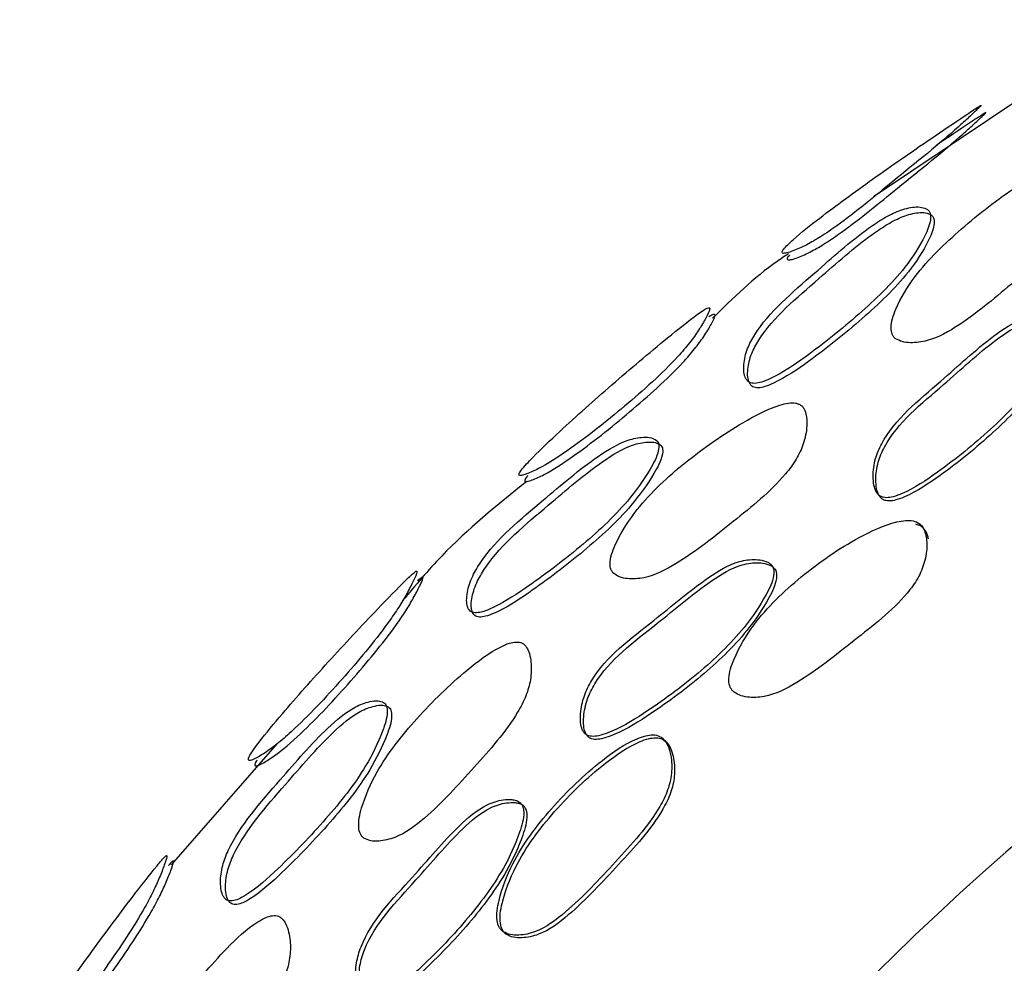
# Model space of a CAD drawing. Units: millimetres. Extents: x 11 to 1473, y 12 to 1049.
# Drawn here: x 559 to 571, y 532 to 543 of the extents above; entities that cross this region are included whole.
import ezdxf

# ---------------------------------------------------------------- set-up
doc = ezdxf.new("R2010")
doc.units = ezdxf.units.MM
doc.header["$LTSCALE"] = 5

msp = doc.modelspace()

# ---------------------------------------------------------------- linework, layer by layer
at = {"color": 7, "linetype": 'Continuous', "lineweight": 25}
for p, q in [((572.158, 543.077), (569.086, 541.017)), ((562.153, 534.662), (560.919, 533.254))]:
    msp.add_line(p, q, dxfattribs=at)
for radius, start, end in [(33, 187.7253, 90), (33, 90, 171.093), (30.55, 96.5117, 170.2097)]:
    msp.add_arc((592.35, 508.558), radius, start, end, dxfattribs=at)
for points, knots in [([(568.036, 540.361), (568.05, 540.362), (568.078, 540.364), (568.17, 540.395), (568.304, 540.453), (568.482, 540.557), (568.829, 540.796), (569.358, 541.237), (569.918, 541.684), (570.202, 541.947), (570.294, 542.035), (570.345, 542.082), (570.339, 542.082), (570.318, 542.07), (570.288, 542.051), (570.233, 542.015), (570.055, 541.897), (569.656, 541.629), (569.083, 541.23), (568.529, 540.827), (568.19, 540.559), (568.05, 540.424), (568.019, 540.372), (568.031, 540.365), (568.036, 540.361)], [0, 0, 0, 0, 0.015347, 0.031717, 0.063014, 0.091765, 0.125869, 0.249338, 0.402426, 0.434472, 0.46931, 0.501943, 0.515397, 0.521519, 0.527846, 0.540745, 0.556681, 0.628532, 0.750364, 0.867834, 0.936845, 0.973471, 0.987406, 1, 1, 1, 1]), ([(568.095, 540.284), (568.109, 540.285), (568.137, 540.287), (568.228, 540.319), (568.361, 540.379), (568.538, 540.483), (568.883, 540.721), (569.411, 541.16), (569.969, 541.601), (570.256, 541.864), (570.336, 541.94), (570.381, 541.982), (570.398, 541.999), (570.393, 541.998), (570.373, 541.986), (570.343, 541.967), (570.288, 541.931), (570.113, 541.816), (569.951, 541.706), (569.819, 541.617)], [0, 0, 0, 0, 0.023847, 0.049499, 0.09908, 0.145078, 0.199836, 0.398062, 0.642992, 0.693685, 0.748496, 0.776652, 0.800098, 0.821376, 0.831108, 0.841203, 0.861861, 0.887438, 1, 1, 1, 1]), ([(569.343, 539.369), (569.368, 539.356), (569.42, 539.328), (569.547, 539.317), (569.781, 539.346), (570.211, 539.593), (570.726, 540.036), (571.206, 540.443), (571.434, 540.774), (571.508, 540.961), (571.527, 541.12), (571.514, 541.241), (571.486, 541.317), (571.446, 541.363), (571.402, 541.382), (571.352, 541.391), (571.277, 541.385), (571.066, 541.324), (570.652, 541.09), (570.113, 540.661), (569.61, 540.186), (569.365, 539.778), (569.284, 539.541), (569.297, 539.433), (569.319, 539.392), (569.335, 539.377), (569.343, 539.369)], [0, 0, 0, 0, 0.014934, 0.031133, 0.062271, 0.124629, 0.248153, 0.371465, 0.403912, 0.434164, 0.468472, 0.485826, 0.500568, 0.514026, 0.520309, 0.52686, 0.540247, 0.556435, 0.628211, 0.750713, 0.868185, 0.937379, 0.974403, 0.987945, 0.994039, 1, 1, 1, 1]), ([(569.715, 540.871), (569.694, 540.881), (569.65, 540.901), (569.537, 540.901), (569.385, 540.864), (569.203, 540.771), (568.861, 540.541), (568.364, 540.089), (567.82, 539.636), (567.612, 539.247), (567.578, 539.099), (567.577, 538.983), (567.593, 538.919), (567.617, 538.882), (567.641, 538.862), (567.671, 538.851), (567.719, 538.848), (567.792, 538.863), (567.996, 538.948), (568.385, 539.212), (568.916, 539.64), (569.412, 540.109), (569.662, 540.5), (569.752, 540.717), (569.754, 540.811), (569.737, 540.851), (569.722, 540.864), (569.715, 540.871)], [0, 0, 0, 0, 0.015172, 0.031503, 0.062666, 0.093622, 0.125539, 0.249523, 0.403888, 0.433892, 0.468668, 0.486285, 0.501, 0.50782, 0.513925, 0.519816, 0.526098, 0.539149, 0.555719, 0.629246, 0.750465, 0.867606, 0.937078, 0.971307, 0.986528, 0.993321, 1, 1, 1, 1]), ([(569.759, 540.808), (569.738, 540.818), (569.694, 540.838), (569.582, 540.835), (569.432, 540.797), (569.251, 540.703), (568.91, 540.474), (568.413, 540.025), (567.87, 539.575), (567.66, 539.189), (567.624, 539.043), (567.622, 538.928), (567.637, 538.865), (567.66, 538.829), (567.684, 538.809), (567.714, 538.799), (567.761, 538.796), (567.833, 538.812), (568.036, 538.898), (568.424, 539.161), (568.954, 539.588), (569.45, 540.055), (569.702, 540.443), (569.793, 540.657), (569.796, 540.751), (569.78, 540.789), (569.766, 540.802), (569.759, 540.808)], [0, 0, 0, 0, 0.0148898, 0.0310115, 0.0620084, 0.0930211, 0.1250702, 0.2495548, 0.4043691, 0.4342534, 0.4687137, 0.4861199, 0.5006306, 0.5073517, 0.5133745, 0.519204, 0.5254462, 0.53848, 0.5550878, 0.6289352, 0.7507294, 0.8683416, 0.9378244, 0.9718274, 0.9868111, 0.9934647, 1, 1, 1, 1]), ([(568.1, 540.356), (568.056, 540.327), (567.732, 540.114), (567.454, 539.842), (567.215, 539.606)], [0, 0, 0, 0, 0.1370232, 1, 1, 1, 1]), ([(568.111, 540.338), (568.108, 540.335), (568.089, 540.317), (568.08, 540.295), (568.09, 540.287), (568.095, 540.284)], [0, 0, 0, 0, 0.108741, 0.578315, 1, 1, 1, 1]), ([(564.967, 537.781), (564.975, 537.78), (564.993, 537.776), (565.068, 537.801), (565.235, 537.873), (565.642, 538.135), (566.194, 538.577), (566.685, 539.011), (566.951, 539.319), (567.063, 539.476), (567.142, 539.613), (567.184, 539.701), (567.183, 539.732), (567.158, 539.729), (567.108, 539.7), (566.963, 539.598), (566.596, 539.303), (566.054, 538.844), (565.514, 538.364), (565.164, 538.032), (565.009, 537.867), (564.963, 537.799), (564.966, 537.787), (564.967, 537.781)], [0, 0, 0, 0, 0.01447, 0.031808, 0.063532, 0.125964, 0.249179, 0.371724, 0.403994, 0.434626, 0.469318, 0.502801, 0.517887, 0.530868, 0.54403, 0.559371, 0.628581, 0.75141, 0.869134, 0.937129, 0.973626, 0.98748, 1, 1, 1, 1]), ([(565.034, 537.71), (565.042, 537.708), (565.059, 537.705), (565.134, 537.731), (565.3, 537.805), (565.704, 538.069), (566.252, 538.51), (566.741, 538.942), (567.009, 539.248), (567.122, 539.403), (567.203, 539.538), (567.246, 539.625), (567.245, 539.655), (567.22, 539.652), (567.188, 539.632), (567.172, 539.622)], [0, 0, 0, 0, 0.0259374, 0.0571693, 0.1148148, 0.2299269, 0.4587609, 0.6864683, 0.7461123, 0.8022996, 0.8652936, 0.9255705, 0.9526403, 0.9760316, 1, 1, 1, 1]), ([(571.21, 539.598), (571.199, 539.605), (571.174, 539.62), (571.113, 539.634), (571, 539.641), (570.767, 539.596), (570.364, 539.327), (569.838, 538.829), (569.281, 538.393), (569.1, 537.967), (569.079, 537.801), (569.088, 537.671), (569.11, 537.601), (569.139, 537.559), (569.166, 537.537), (569.2, 537.524), (569.251, 537.518), (569.326, 537.531), (569.535, 537.612), (569.923, 537.872), (570.447, 538.295), (570.918, 538.778), (571.162, 539.185), (571.262, 539.424), (571.255, 539.537), (571.234, 539.578), (571.218, 539.592), (571.21, 539.598)], [0, 0, 0, 0, 0.006825, 0.014904, 0.031264, 0.062412, 0.124985, 0.248862, 0.403867, 0.433925, 0.468515, 0.485908, 0.500171, 0.506757, 0.512683, 0.518473, 0.524718, 0.5379, 0.554674, 0.629083, 0.750916, 0.866441, 0.937526, 0.975698, 0.988695, 0.994395, 1, 1, 1, 1]), ([(571.239, 539.556), (571.227, 539.563), (571.203, 539.577), (571.142, 539.591), (571.029, 539.599), (570.797, 539.553), (570.395, 539.284), (569.869, 538.788), (569.313, 538.352), (569.132, 537.927), (569.11, 537.762), (569.119, 537.632), (569.141, 537.562), (569.17, 537.52), (569.197, 537.498), (569.23, 537.486), (569.281, 537.48), (569.357, 537.493), (569.565, 537.574), (569.953, 537.833), (570.475, 538.256), (570.946, 538.738), (571.19, 539.144), (571.291, 539.382), (571.284, 539.495), (571.263, 539.536), (571.247, 539.549), (571.239, 539.556)], [0, 0, 0, 0, 0.006807, 0.014869, 0.031206, 0.062339, 0.124938, 0.248869, 0.403926, 0.433966, 0.468515, 0.485883, 0.500124, 0.506699, 0.512617, 0.518401, 0.524643, 0.537826, 0.554605, 0.629051, 0.750951, 0.866528, 0.937617, 0.97576, 0.988729, 0.994412, 1, 1, 1, 1]), ([(566.063, 536.643), (566.085, 536.627), (566.133, 536.594), (566.254, 536.572), (566.482, 536.584), (566.921, 536.812), (567.452, 537.241), (567.946, 537.633), (568.193, 537.963), (568.282, 538.153), (568.314, 538.32), (568.313, 538.451), (568.296, 538.523), (568.272, 538.568), (568.247, 538.594), (568.217, 538.611), (568.169, 538.624), (568.094, 538.622), (567.883, 538.568), (567.467, 538.346), (566.9, 537.952), (566.385, 537.478), (566.119, 537.066), (566.021, 536.824), (566.024, 536.712), (566.042, 536.668), (566.056, 536.651), (566.063, 536.643)], [0, 0, 0, 0, 0.014965, 0.031195, 0.062384, 0.124886, 0.248761, 0.371672, 0.404153, 0.434364, 0.468753, 0.486101, 0.500745, 0.507696, 0.513984, 0.520103, 0.526544, 0.539785, 0.556142, 0.62869, 0.750853, 0.868193, 0.937578, 0.974522, 0.987994, 0.994061, 1, 1, 1, 1]), ([(566.564, 538.187), (566.545, 538.198), (566.502, 538.223), (566.388, 538.227), (566.178, 538.187), (565.765, 537.935), (565.206, 537.452), (564.653, 537), (564.415, 536.602), (564.366, 536.45), (564.353, 536.331), (564.36, 536.265), (564.377, 536.224), (564.397, 536.202), (564.423, 536.188), (564.465, 536.18), (564.533, 536.19), (564.731, 536.264), (565.124, 536.518), (565.667, 536.929), (566.178, 537.393), (566.46, 537.789), (566.583, 538.02), (566.594, 538.127), (566.582, 538.167), (566.57, 538.18), (566.564, 538.187)], [0, 0, 0, 0, 0.013604, 0.031583, 0.063206, 0.125566, 0.248941, 0.403763, 0.433709, 0.468254, 0.485986, 0.500962, 0.507983, 0.514259, 0.520268, 0.526577, 0.539558, 0.555885, 0.629307, 0.751449, 0.867068, 0.937188, 0.975038, 0.988339, 0.994185, 1, 1, 1, 1]), ([(566.611, 538.133), (566.593, 538.144), (566.55, 538.168), (566.437, 538.17), (566.228, 538.128), (565.82, 537.875), (565.262, 537.392), (564.713, 536.941), (564.472, 536.546), (564.422, 536.396), (564.406, 536.278), (564.413, 536.213), (564.43, 536.173), (564.448, 536.151), (564.474, 536.137), (564.516, 536.13), (564.583, 536.141), (564.78, 536.216), (565.171, 536.471), (565.711, 536.882), (566.221, 537.345), (566.504, 537.739), (566.628, 537.968), (566.64, 538.074), (566.629, 538.113), (566.617, 538.126), (566.611, 538.133)], [0, 0, 0, 0, 0.013374, 0.031119, 0.062494, 0.124874, 0.24868, 0.404108, 0.434014, 0.468296, 0.485809, 0.500546, 0.507438, 0.513593, 0.519497, 0.525719, 0.5386, 0.554893, 0.628477, 0.751098, 0.867218, 0.937542, 0.975353, 0.98853, 0.994287, 1, 1, 1, 1]), ([(565.068, 537.777), (565.066, 537.775), (565.047, 537.755), (565.031, 537.728), (565.033, 537.716), (565.034, 537.71)], [0, 0, 0, 0, 0.055037, 0.553705, 1, 1, 1, 1]), ([(565.055, 537.71), (564.712, 537.434), (564.19, 537.014), (563.76, 536.501), (563.612, 536.325)], [0, 0, 0, 0, 0.656674, 1, 1, 1, 1]), ([(567.451, 535.274), (567.475, 535.257), (567.525, 535.221), (567.65, 535.194), (567.885, 535.202), (568.325, 535.429), (568.857, 535.86), (569.36, 536.245), (569.607, 536.578), (569.689, 536.772), (569.713, 536.942), (569.702, 537.075), (569.675, 537.16), (569.625, 537.225), (569.548, 537.255), (569.457, 537.258), (569.241, 537.219), (568.813, 537.018), (568.243, 536.623), (567.737, 536.139), (567.485, 535.714), (567.398, 535.464), (567.408, 535.348), (567.428, 535.301), (567.444, 535.283), (567.451, 535.274)], [0, 0, 0, 0, 0.014907, 0.031007, 0.062009, 0.124686, 0.248602, 0.372313, 0.404809, 0.434977, 0.469035, 0.485996, 0.500482, 0.51373, 0.526577, 0.540119, 0.556565, 0.628275, 0.750608, 0.868558, 0.937961, 0.974559, 0.987995, 0.994061, 1, 1, 1, 1]), ([(569.727, 537.042), (569.72, 537.07), (569.705, 537.123), (569.655, 537.188), (569.603, 537.205), (569.578, 537.213)], [0, 0, 0, 0, 0.357029, 0.68348, 1, 1, 1, 1]), ([(567.891, 536.749), (567.88, 536.757), (567.857, 536.773), (567.799, 536.793), (567.69, 536.809), (567.459, 536.778), (567.047, 536.525), (566.496, 536.048), (565.923, 535.637), (565.714, 535.212), (565.679, 535.044), (565.678, 534.91), (565.693, 534.836), (565.718, 534.791), (565.743, 534.767), (565.774, 534.752), (565.823, 534.743), (565.897, 534.751), (566.106, 534.821), (566.504, 535.06), (567.045, 535.46), (567.54, 535.926), (567.81, 536.327), (567.927, 536.565), (567.93, 536.682), (567.913, 536.726), (567.898, 536.741), (567.891, 536.749)], [0, 0, 0, 0, 0.0068273, 0.0149179, 0.0312611, 0.062355, 0.125045, 0.2490136, 0.4038121, 0.4339405, 0.4685745, 0.4860161, 0.5002502, 0.5068302, 0.5127431, 0.5185234, 0.5247575, 0.5379461, 0.5547387, 0.6292238, 0.7509709, 0.8664842, 0.9376508, 0.9756866, 0.9886857, 0.9943897, 1, 1, 1, 1]), ([(567.923, 536.711), (567.913, 536.719), (567.89, 536.735), (567.832, 536.755), (567.723, 536.771), (567.493, 536.739), (567.081, 536.487), (566.532, 536.01), (565.96, 535.599), (565.751, 535.175), (565.716, 535.008), (565.714, 534.874), (565.729, 534.801), (565.754, 534.756), (565.778, 534.732), (565.809, 534.716), (565.858, 534.708), (565.933, 534.716), (566.141, 534.786), (566.538, 535.025), (567.079, 535.425), (567.572, 535.89), (567.842, 536.29), (567.96, 536.528), (567.962, 536.644), (567.945, 536.688), (567.931, 536.703), (567.923, 536.711)], [0, 0, 0, 0, 0.006813, 0.014887, 0.031204, 0.06227, 0.124967, 0.248985, 0.403851, 0.433973, 0.468573, 0.485987, 0.500192, 0.506756, 0.512655, 0.518423, 0.524648, 0.537827, 0.554617, 0.629123, 0.750926, 0.866496, 0.937689, 0.975723, 0.988708, 0.994402, 1, 1, 1, 1]), ([(561.823, 534.466), (561.832, 534.466), (561.852, 534.466), (561.928, 534.503), (562.041, 534.572), (562.196, 534.691), (562.504, 534.968), (562.946, 535.444), (563.36, 535.941), (563.581, 536.268), (563.675, 536.429), (563.742, 536.564), (563.78, 536.648), (563.779, 536.669), (563.768, 536.666), (563.749, 536.653), (563.71, 536.619), (563.573, 536.488), (563.238, 536.142), (562.754, 535.623), (562.276, 535.088), (561.974, 534.725), (561.846, 534.549), (561.813, 534.481), (561.82, 534.47), (561.823, 534.466)], [0, 0, 0, 0, 0.014471, 0.0317723, 0.0634748, 0.0923115, 0.1261304, 0.2494879, 0.3716637, 0.4038957, 0.4346484, 0.4694871, 0.5031597, 0.5180709, 0.5245776, 0.5307168, 0.5435149, 0.5587321, 0.6286021, 0.7512984, 0.8689772, 0.9370205, 0.9734921, 0.9874081, 1, 1, 1, 1]), ([(561.898, 534.402), (561.907, 534.403), (561.926, 534.403), (562.001, 534.442), (562.162, 534.542), (562.532, 534.864), (563.01, 535.383), (563.426, 535.877), (563.649, 536.203), (563.743, 536.362), (563.812, 536.496), (563.851, 536.579), (563.85, 536.6), (563.839, 536.596), (563.82, 536.584), (563.798, 536.564), (563.783, 536.55)], [0, 0, 0, 0, 0.02597, 0.057202, 0.114969, 0.230197, 0.459644, 0.686681, 0.746197, 0.802564, 0.865869, 0.926688, 0.953596, 0.965376, 0.976541, 1, 1, 1, 1]), ([(563.162, 533.562), (563.187, 533.551), (563.24, 533.527), (563.364, 533.526), (563.589, 533.578), (563.985, 533.875), (564.439, 534.384), (564.86, 534.851), (565.05, 535.212), (565.107, 535.411), (565.112, 535.578), (565.091, 535.704), (565.063, 535.771), (565.032, 535.81), (565.003, 535.831), (564.97, 535.842), (564.92, 535.845), (564.847, 535.83), (564.646, 535.741), (564.269, 535.455), (563.774, 534.972), (563.34, 534.427), (563.145, 533.983), (563.089, 533.732), (563.112, 533.623), (563.136, 533.583), (563.153, 533.569), (563.162, 533.562)], [0, 0, 0, 0, 0.014948, 0.031172, 0.062354, 0.124812, 0.24869, 0.371564, 0.404039, 0.4342, 0.468504, 0.485881, 0.500455, 0.50737, 0.513631, 0.519739, 0.526184, 0.539486, 0.555911, 0.628725, 0.750897, 0.86819, 0.937496, 0.974499, 0.987996, 0.994066, 1, 1, 1, 1]), ([(563.389, 535.14), (563.368, 535.148), (563.321, 535.165), (563.207, 535.149), (563.003, 535.074), (562.631, 534.758), (562.153, 534.193), (561.674, 533.661), (561.509, 533.236), (561.489, 533.08), (561.498, 532.961), (561.518, 532.897), (561.544, 532.86), (561.567, 532.841), (561.597, 532.832), (561.641, 532.833), (561.709, 532.855), (561.896, 532.962), (562.245, 533.278), (562.717, 533.77), (563.15, 534.308), (563.361, 534.741), (563.439, 534.985), (563.429, 535.088), (563.41, 535.124), (563.396, 535.135), (563.389, 535.14)], [0, 0, 0, 0, 0.013743, 0.031559, 0.063081, 0.125463, 0.248981, 0.403743, 0.433672, 0.468231, 0.485987, 0.50095, 0.50794, 0.514168, 0.520123, 0.52639, 0.539312, 0.555662, 0.6292, 0.751143, 0.867138, 0.937146, 0.97475, 0.988145, 0.994072, 1, 1, 1, 1]), ([(563.442, 535.091), (563.422, 535.099), (563.376, 535.115), (563.263, 535.098), (563.061, 535.021), (562.692, 534.704), (562.215, 534.14), (561.739, 533.611), (561.57, 533.188), (561.548, 533.034), (561.555, 532.916), (561.574, 532.853), (561.599, 532.816), (561.623, 532.798), (561.651, 532.79), (561.695, 532.79), (561.762, 532.813), (561.948, 532.921), (562.295, 533.237), (562.766, 533.729), (563.198, 534.265), (563.41, 534.696), (563.49, 534.937), (563.482, 535.04), (563.463, 535.075), (563.449, 535.086), (563.442, 535.091)], [0, 0, 0, 0, 0.013506, 0.031095, 0.062399, 0.124857, 0.248836, 0.404146, 0.434002, 0.468276, 0.485815, 0.500553, 0.507425, 0.513548, 0.519415, 0.525612, 0.538467, 0.554811, 0.628565, 0.751002, 0.867469, 0.937615, 0.975115, 0.988356, 0.994183, 1, 1, 1, 1]), ([(564.782, 532.475), (564.809, 532.462), (564.865, 532.436), (564.994, 532.432), (565.225, 532.482), (565.622, 532.781), (566.082, 533.286), (566.516, 533.749), (566.7, 534.117), (566.747, 534.322), (566.741, 534.492), (566.707, 534.62), (566.665, 534.698), (566.604, 534.752), (566.523, 534.769), (566.432, 534.755), (566.224, 534.679), (565.835, 534.409), (565.335, 533.929), (564.916, 533.368), (564.739, 532.909), (564.696, 532.651), (564.726, 532.539), (564.754, 532.497), (564.773, 532.482), (564.782, 532.475)], [0, 0, 0, 0, 0.014901, 0.031007, 0.061996, 0.12464, 0.248614, 0.372213, 0.404678, 0.434963, 0.469072, 0.48606, 0.500544, 0.513787, 0.526606, 0.540115, 0.556536, 0.628263, 0.75061, 0.86849, 0.937959, 0.974589, 0.988015, 0.994072, 1, 1, 1, 1]), ([(564.818, 532.443), (564.845, 532.431), (564.901, 532.405), (565.03, 532.401), (565.261, 532.45), (565.657, 532.749), (566.117, 533.254), (566.55, 533.716), (566.734, 534.084), (566.781, 534.288), (566.774, 534.458), (566.74, 534.586), (566.698, 534.664), (566.638, 534.718), (566.557, 534.734), (566.466, 534.721), (566.259, 534.645), (565.87, 534.375), (565.37, 533.895), (564.952, 533.335), (564.776, 532.877), (564.732, 532.619), (564.763, 532.507), (564.791, 532.465), (564.809, 532.451), (564.818, 532.443)], [0, 0, 0, 0, 0.014902, 0.031012, 0.062009, 0.12466, 0.248638, 0.372244, 0.404714, 0.435006, 0.469122, 0.486109, 0.500589, 0.513824, 0.526636, 0.54014, 0.556557, 0.628279, 0.75063, 0.868511, 0.93797, 0.974592, 0.988016, 0.994073, 1, 1, 1, 1]), ([(561.918, 534.47), (561.916, 534.467), (561.9, 534.445), (561.89, 534.418), (561.895, 534.407), (561.898, 534.402)], [0, 0, 0, 0, 0.0660443, 0.5584173, 1, 1, 1, 1]), ([(564.962, 533.987), (564.95, 533.993), (564.925, 534.005), (564.864, 534.014), (564.752, 534.01), (564.528, 533.938), (564.163, 533.62), (563.699, 533.059), (563.199, 532.557), (563.065, 532.106), (563.06, 531.936), (563.082, 531.805), (563.11, 531.736), (563.143, 531.696), (563.171, 531.677), (563.205, 531.667), (563.255, 531.667), (563.328, 531.689), (563.524, 531.794), (563.877, 532.098), (564.346, 532.583), (564.756, 533.124), (564.955, 533.561), (565.03, 533.815), (565.013, 533.929), (564.988, 533.969), (564.971, 533.981), (564.962, 533.987)], [0, 0, 0, 0, 0.0068218, 0.0149127, 0.0312652, 0.0623704, 0.1250293, 0.2489823, 0.4038058, 0.4339288, 0.4685726, 0.4860073, 0.5002395, 0.506811, 0.5127156, 0.5184879, 0.5247186, 0.5379035, 0.5547078, 0.6292132, 0.7509481, 0.8664102, 0.9376126, 0.9757275, 0.988711, 0.9944018, 1, 1, 1, 1]), ([(564.999, 533.953), (564.987, 533.959), (564.962, 533.971), (564.901, 533.979), (564.789, 533.975), (564.566, 533.903), (564.201, 533.585), (563.738, 533.025), (563.24, 532.524), (563.105, 532.074), (563.1, 531.904), (563.121, 531.774), (563.15, 531.705), (563.182, 531.665), (563.21, 531.646), (563.244, 531.637), (563.294, 531.637), (563.367, 531.658), (563.562, 531.763), (563.915, 532.067), (564.383, 532.552), (564.792, 533.091), (564.991, 533.528), (565.067, 533.781), (565.05, 533.895), (565.025, 533.935), (565.008, 533.947), (564.999, 533.953)], [0, 0, 0, 0, 0.006806, 0.014881, 0.031208, 0.06229, 0.124962, 0.248966, 0.403851, 0.433963, 0.46857, 0.485978, 0.500184, 0.506742, 0.512635, 0.518399, 0.524623, 0.537802, 0.554607, 0.629139, 0.75093, 0.866444, 0.937666, 0.975771, 0.988737, 0.994415, 1, 1, 1, 1]), ([(559.165, 530.963), (559.173, 530.964), (559.192, 530.967), (559.261, 531.013), (559.364, 531.094), (559.504, 531.229), (559.779, 531.536), (560.166, 532.056), (560.526, 532.593), (560.712, 532.942), (560.789, 533.112), (560.842, 533.254), (560.873, 533.341), (560.871, 533.363), (560.86, 533.358), (560.843, 533.344), (560.809, 533.307), (560.688, 533.162), (560.394, 532.782), (559.971, 532.214), (559.554, 531.63), (559.292, 531.236), (559.182, 531.048), (559.155, 530.976), (559.161, 530.967), (559.165, 530.963)], [0, 0, 0, 0, 0.0144456, 0.0317613, 0.0634974, 0.0923791, 0.126159, 0.2495067, 0.3717173, 0.403948, 0.4346728, 0.4694824, 0.5031633, 0.5180801, 0.5245852, 0.5307206, 0.5435072, 0.5587164, 0.6286112, 0.751344, 0.8690256, 0.9370436, 0.9735258, 0.9874251, 1, 1, 1, 1]), ([(559.246, 530.908), (559.255, 530.909), (559.273, 530.913), (559.341, 530.959), (559.488, 531.077), (559.818, 531.435), (560.238, 532.002), (560.598, 532.537), (560.786, 532.884), (560.864, 533.052), (560.919, 533.193), (560.95, 533.28), (560.949, 533.301), (560.938, 533.297), (560.922, 533.283), (560.902, 533.261), (560.889, 533.246)], [0, 0, 0, 0, 0.025939, 0.057203, 0.115017, 0.230215, 0.459606, 0.686706, 0.746228, 0.802558, 0.865832, 0.926692, 0.95362, 0.965401, 0.976561, 1, 1, 1, 1]), ([(560.575, 530.211), (560.601, 530.202), (560.656, 530.184), (560.779, 530.196), (560.997, 530.271), (561.359, 530.607), (561.755, 531.16), (562.126, 531.667), (562.278, 532.046), (562.314, 532.25), (562.302, 532.416), (562.268, 532.54), (562.233, 532.603), (562.198, 532.639), (562.168, 532.657), (562.134, 532.664), (562.084, 532.663), (562.013, 532.64), (561.823, 532.532), (561.479, 532.207), (561.038, 531.677), (560.666, 531.089), (560.518, 530.627), (560.486, 530.372), (560.519, 530.266), (560.548, 530.228), (560.566, 530.216), (560.575, 530.211)], [0, 0, 0, 0, 0.014937, 0.03118, 0.062398, 0.124839, 0.248678, 0.371627, 0.404115, 0.434235, 0.46852, 0.485903, 0.500521, 0.50746, 0.513736, 0.519852, 0.526293, 0.539569, 0.555954, 0.628725, 0.750986, 0.868158, 0.937462, 0.974571, 0.988049, 0.994095, 1, 1, 1, 1])]:
    msp.add_open_spline(points, degree=3, knots=knots, dxfattribs=at)

doc.saveas('drawing.dxf')
